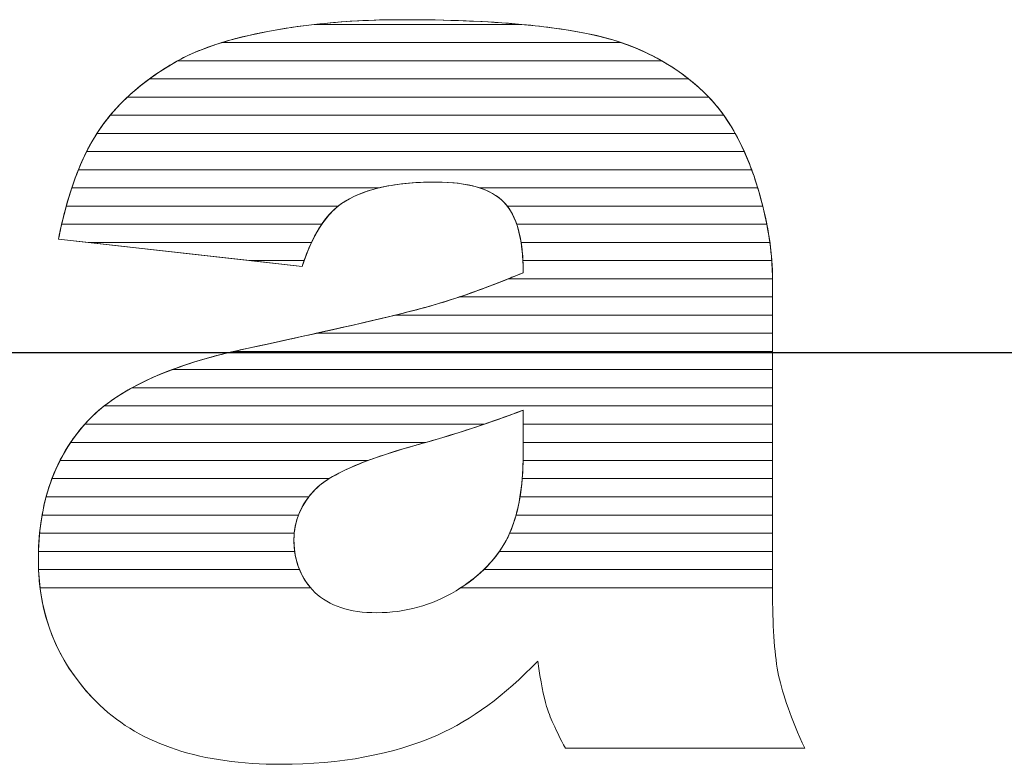
# Model space of a CAD drawing. Units: millimetres. Extents: x 1988 to 11836, y 1016 to 7327.
# Drawn here: x 2429 to 2486, y 4893 to 4937 of the extents above; entities that cross this region are included whole.
import ezdxf

# ---------------------------------------------------------------- set-up
doc = ezdxf.new("R2010")
doc.units = ezdxf.units.MM
doc.layers.add('ABAVA - Шлюзы', color=7, linetype='Continuous')
doc.styles.get("Standard").update_dxf_attribs({"font": 'ARIAL.TTF'})
doc.dimstyles.new('ISO-25', dxfattribs={"dimtxt": 2.5, "dimasz": 2.5, "dimexe": 1.25, "dimexo": 0.625, "dimtad": 1, "dimtxsty": 'Standard', "dimcen": 2.5, "dimadec": 0, "dimazin": 0, "dimtfac": 1, "dimtmove": 0, "dimatfit": 3, "dimfxl": 0, "dimarcsym": 0})

# ---------------------------------------------------------------- blocks, each defined once
blk = doc.blocks.new('*D8')
at = {"layer": 'ABAVA - Шлюзы', "color": 1, "lineweight": -2}
for p, q in [((35310.051, -20277.646), (35310.051, -20458.714)), ((37310.051, -20277.646), (37310.051, -20458.714)), ((35340.051, -20458.714), (37280.051, -20458.714))]:
    blk.add_line(p, q, dxfattribs=at)
at = {"layer": 'ABAVA - Шлюзы', "color": 1}
for points in [[(35340.051, -20453.714), (35340.051, -20463.714), (35310.051, -20458.714)], [(37280.051, -20453.714), (37280.051, -20463.714), (37310.051, -20458.714)]]:
    blk.add_solid(points, dxfattribs=at)
at = {"layer": 'ABAVA - Шлюзы', "color": 1, "insert": (36310.051, -20423.185), "char_height": 50, "attachment_point": 5}
blk.add_mtext('2000', dxfattribs=at)
blk = doc.blocks.new('Multitransito - front')
at = {"layer": 'ABAVA - Шлюзы', "color": 253, "lineweight": 0}
for points, knots in [([(35766.916, -20453.683), (35766.916, -20453.683), (35752.664, -20452.074), (35752.664, -20452.074), (35752.664, -20452.074), (35753.201, -20449.408), (35753.977, -20447.304), (35754.99, -20445.776), (35754.99, -20445.776), (35756.004, -20444.248), (35757.455, -20442.921), (35759.37, -20441.796), (35759.37, -20441.796), (35760.734, -20440.978), (35762.624, -20440.348), (35765.014, -20439.906), (35765.014, -20439.906), (35767.403, -20439.464), (35769.993, -20439.236), (35772.784, -20439.236), (35772.784, -20439.236), (35777.251, -20439.236), (35780.855, -20439.504), (35783.558, -20440.04), (35783.558, -20440.04), (35786.274, -20440.576), (35788.538, -20441.702), (35790.34, -20443.404), (35790.34, -20443.404), (35791.616, -20444.583), (35792.617, -20446.245), (35793.356, -20448.402), (35793.356, -20448.402), (35794.082, -20450.573), (35794.445, -20452.624), (35794.445, -20454.594), (35794.445, -20454.594), (35794.445, -20454.594), (35794.445, -20473.007), (35794.445, -20473.007), (35794.445, -20473.007), (35794.445, -20474.964), (35794.57, -20476.505), (35794.795, -20477.617), (35794.795, -20477.617), (35795.033, -20478.73), (35795.533, -20480.15), (35796.322, -20481.879), (35796.322, -20481.879), (35796.322, -20481.879), (35782.319, -20481.879), (35782.319, -20481.879), (35782.319, -20481.879), (35781.756, -20480.807), (35781.393, -20479.989), (35781.218, -20479.427), (35781.218, -20479.427), (35781.043, -20478.864), (35780.881, -20477.979), (35780.705, -20476.773), (35780.705, -20476.773), (35778.753, -20478.797), (35776.801, -20480.231), (35774.874, -20481.088), (35774.874, -20481.088), (35772.233, -20482.241), (35769.168, -20482.817), (35765.677, -20482.817), (35765.677, -20482.817), (35761.034, -20482.817), (35757.506, -20481.665), (35755.09, -20479.36), (35755.09, -20479.36), (35752.688, -20477.068), (35751.487, -20474.227), (35751.487, -20470.85), (35751.487, -20470.85), (35751.487, -20467.674), (35752.351, -20465.074), (35754.089, -20463.037), (35754.089, -20463.037), (35755.829, -20460.986), (35759.019, -20459.472), (35763.687, -20458.48), (35763.687, -20458.48), (35769.293, -20457.274), (35772.922, -20456.43), (35774.586, -20455.947), (35774.586, -20455.947), (35776.238, -20455.465), (35778.002, -20454.822), (35779.854, -20454.044), (35779.854, -20454.044), (35779.854, -20452.074), (35779.479, -20450.707), (35778.728, -20449.917), (35778.728, -20449.917), (35777.965, -20449.14), (35776.639, -20448.738), (35774.724, -20448.738), (35774.724, -20448.738), (35772.284, -20448.738), (35770.457, -20449.166), (35769.231, -20449.997), (35769.231, -20449.997), (35768.279, -20450.654), (35767.504, -20451.887), (35766.916, -20453.683)], [0, 0, 0, 0, 0.037037, 0.037037, 0.037037, 0.037037, 0.074074, 0.074074, 0.074074, 0.074074, 0.111111, 0.111111, 0.111111, 0.111111, 0.148148, 0.148148, 0.148148, 0.148148, 0.185185, 0.185185, 0.185185, 0.185185, 0.222222, 0.222222, 0.222222, 0.222222, 0.259259, 0.259259, 0.259259, 0.259259, 0.296296, 0.296296, 0.296296, 0.296296, 0.333333, 0.333333, 0.333333, 0.333333, 0.37037, 0.37037, 0.37037, 0.37037, 0.407407, 0.407407, 0.407407, 0.407407, 0.444444, 0.444444, 0.444444, 0.444444, 0.481481, 0.481481, 0.481481, 0.481481, 0.518519, 0.518519, 0.518519, 0.518519, 0.555556, 0.555556, 0.555556, 0.555556, 0.592593, 0.592593, 0.592593, 0.592593, 0.62963, 0.62963, 0.62963, 0.62963, 0.666667, 0.666667, 0.666667, 0.666667, 0.703704, 0.703704, 0.703704, 0.703704, 0.740741, 0.740741, 0.740741, 0.740741, 0.777778, 0.777778, 0.777778, 0.777778, 0.814815, 0.814815, 0.814815, 0.814815, 0.851852, 0.851852, 0.851852, 0.851852, 0.888889, 0.888889, 0.888889, 0.888889, 0.925926, 0.925926, 0.925926, 0.925926, 0.962963, 0.962963, 0.962963, 0.962963, 1, 1, 1, 1]), ([(35779.854, -20462.085), (35777.802, -20462.876), (35775.662, -20463.573), (35773.447, -20464.176), (35773.447, -20464.176), (35770.419, -20465.034), (35768.492, -20465.891), (35767.692, -20466.722), (35767.692, -20466.722), (35766.853, -20467.593), (35766.44, -20468.571), (35766.44, -20469.67), (35766.44, -20469.67), (35766.44, -20470.93), (35766.853, -20471.949), (35767.667, -20472.753), (35767.667, -20472.753), (35768.492, -20473.543), (35769.694, -20473.945), (35771.283, -20473.945), (35771.283, -20473.945), (35772.947, -20473.945), (35774.486, -20473.517), (35775.925, -20472.659), (35775.925, -20472.659), (35777.351, -20471.788), (35778.365, -20470.729), (35778.966, -20469.496), (35778.966, -20469.496), (35779.566, -20468.25), (35779.854, -20466.628), (35779.854, -20464.645), (35779.854, -20464.645), (35779.854, -20464.645), (35779.854, -20462.085), (35779.854, -20462.085)], [0, 0, 0, 0, 0.111111, 0.111111, 0.111111, 0.111111, 0.222222, 0.222222, 0.222222, 0.222222, 0.333333, 0.333333, 0.333333, 0.333333, 0.444444, 0.444444, 0.444444, 0.444444, 0.555556, 0.555556, 0.555556, 0.555556, 0.666667, 0.666667, 0.666667, 0.666667, 0.777778, 0.777778, 0.777778, 0.777778, 0.888889, 0.888889, 0.888889, 0.888889, 1, 1, 1, 1])]:
    blk.add_open_spline(points, degree=3, knots=knots, dxfattribs=at)
at = {"layer": 'ABAVA - Шлюзы', "color": 41, "lineweight": 0}
for points, knots in [([(35785.588, -20440.578), (35785.588, -20440.578), (35762.21, -20440.578), (35762.21, -20440.578), (35762.21, -20440.578), (35763.05, -20440.319), (35763.987, -20440.096), (35765.014, -20439.906), (35765.014, -20439.906), (35767.403, -20439.464), (35769.993, -20439.236), (35772.784, -20439.236), (35772.784, -20439.236), (35777.251, -20439.236), (35780.855, -20439.504), (35783.558, -20440.04), (35783.558, -20440.04), (35784.266, -20440.18), (35784.941, -20440.358), (35785.588, -20440.578)], [0, 0, 0, 0, 0.2, 0.2, 0.2, 0.2, 0.4, 0.4, 0.4, 0.4, 0.6, 0.6, 0.6, 0.6, 0.8, 0.8, 0.8, 0.8, 1, 1, 1, 1]), ([(35779.775, -20439.514), (35779.775, -20439.514), (35767.64, -20439.514), (35767.64, -20439.514), (35767.64, -20439.514), (35769.271, -20439.329), (35770.987, -20439.236), (35772.784, -20439.236), (35772.784, -20439.236), (35775.418, -20439.236), (35777.749, -20439.328), (35779.775, -20439.514)], [0, 0, 0, 0, 0.333333, 0.333333, 0.333333, 0.333333, 0.666667, 0.666667, 0.666667, 0.666667, 1, 1, 1, 1]), ([(35787.962, -20441.641), (35787.962, -20441.641), (35759.634, -20441.641), (35759.634, -20441.641), (35759.634, -20441.641), (35760.974, -20440.897), (35762.775, -20440.32), (35765.014, -20439.906), (35765.014, -20439.906), (35765.865, -20439.749), (35766.739, -20439.616), (35767.64, -20439.514), (35767.64, -20439.514), (35767.64, -20439.514), (35779.775, -20439.514), (35779.775, -20439.514), (35779.775, -20439.514), (35781.186, -20439.644), (35782.449, -20439.82), (35783.558, -20440.04), (35783.558, -20440.04), (35785.191, -20440.362), (35786.658, -20440.895), (35787.962, -20441.641)], [0, 0, 0, 0, 0.166667, 0.166667, 0.166667, 0.166667, 0.333333, 0.333333, 0.333333, 0.333333, 0.5, 0.5, 0.5, 0.5, 0.666667, 0.666667, 0.666667, 0.666667, 0.833333, 0.833333, 0.833333, 0.833333, 1, 1, 1, 1]), ([(35789.532, -20442.704), (35789.532, -20442.704), (35757.98, -20442.704), (35757.98, -20442.704), (35757.98, -20442.704), (35758.412, -20442.387), (35758.877, -20442.086), (35759.37, -20441.796), (35759.37, -20441.796), (35760.148, -20441.329), (35761.095, -20440.922), (35762.21, -20440.578), (35762.21, -20440.578), (35762.21, -20440.578), (35785.588, -20440.578), (35785.588, -20440.578), (35785.588, -20440.578), (35787.064, -20441.08), (35788.38, -20441.79), (35789.532, -20442.704)], [0, 0, 0, 0, 0.2, 0.2, 0.2, 0.2, 0.4, 0.4, 0.4, 0.4, 0.6, 0.6, 0.6, 0.6, 0.8, 0.8, 0.8, 0.8, 1, 1, 1, 1]), ([(35790.71, -20443.768), (35790.71, -20443.768), (35756.694, -20443.768), (35756.694, -20443.768), (35756.694, -20443.768), (35757.456, -20443.052), (35758.348, -20442.396), (35759.37, -20441.796), (35759.37, -20441.796), (35759.456, -20441.744), (35759.544, -20441.691), (35759.634, -20441.641), (35759.634, -20441.641), (35759.634, -20441.641), (35787.962, -20441.641), (35787.962, -20441.641), (35787.962, -20441.641), (35788.827, -20442.135), (35789.622, -20442.725), (35790.34, -20443.404), (35790.34, -20443.404), (35790.467, -20443.521), (35790.588, -20443.641), (35790.71, -20443.768)], [0, 0, 0, 0, 0.166667, 0.166667, 0.166667, 0.166667, 0.333333, 0.333333, 0.333333, 0.333333, 0.5, 0.5, 0.5, 0.5, 0.666667, 0.666667, 0.666667, 0.666667, 0.833333, 0.833333, 0.833333, 0.833333, 1, 1, 1, 1]), ([(35791.587, -20444.831), (35791.587, -20444.831), (35755.691, -20444.831), (35755.691, -20444.831), (35755.691, -20444.831), (35756.328, -20444.065), (35757.089, -20443.356), (35757.98, -20442.704), (35757.98, -20442.704), (35757.98, -20442.704), (35789.532, -20442.704), (35789.532, -20442.704), (35789.532, -20442.704), (35789.81, -20442.925), (35790.081, -20443.159), (35790.34, -20443.404), (35790.34, -20443.404), (35790.791, -20443.82), (35791.205, -20444.294), (35791.587, -20444.831)], [0, 0, 0, 0, 0.2, 0.2, 0.2, 0.2, 0.4, 0.4, 0.4, 0.4, 0.6, 0.6, 0.6, 0.6, 0.8, 0.8, 0.8, 0.8, 1, 1, 1, 1]), ([(35792.256, -20445.894), (35792.256, -20445.894), (35754.911, -20445.894), (35754.911, -20445.894), (35754.911, -20445.894), (35754.937, -20445.854), (35754.964, -20445.815), (35754.99, -20445.776), (35754.99, -20445.776), (35755.463, -20445.064), (35756.029, -20444.393), (35756.694, -20443.768), (35756.694, -20443.768), (35756.694, -20443.768), (35790.71, -20443.768), (35790.71, -20443.768), (35790.71, -20443.768), (35791.285, -20444.368), (35791.8, -20445.077), (35792.256, -20445.894)], [0, 0, 0, 0, 0.2, 0.2, 0.2, 0.2, 0.4, 0.4, 0.4, 0.4, 0.6, 0.6, 0.6, 0.6, 0.8, 0.8, 0.8, 0.8, 1, 1, 1, 1]), ([(35792.787, -20446.958), (35792.787, -20446.958), (35754.308, -20446.958), (35754.308, -20446.958), (35754.308, -20446.958), (35754.522, -20446.531), (35754.75, -20446.138), (35754.99, -20445.776), (35754.99, -20445.776), (35755.205, -20445.453), (35755.437, -20445.136), (35755.691, -20444.831), (35755.691, -20444.831), (35755.691, -20444.831), (35791.587, -20444.831), (35791.587, -20444.831), (35791.587, -20444.831), (35792.032, -20445.457), (35792.432, -20446.166), (35792.787, -20446.958)], [0, 0, 0, 0, 0.2, 0.2, 0.2, 0.2, 0.4, 0.4, 0.4, 0.4, 0.6, 0.6, 0.6, 0.6, 0.8, 0.8, 0.8, 0.8, 1, 1, 1, 1]), ([(35793.219, -20448.021), (35793.219, -20448.021), (35753.829, -20448.021), (35753.829, -20448.021), (35753.829, -20448.021), (35754.151, -20447.222), (35754.513, -20446.512), (35754.911, -20445.894), (35754.911, -20445.894), (35754.911, -20445.894), (35792.256, -20445.894), (35792.256, -20445.894), (35792.256, -20445.894), (35792.612, -20446.535), (35792.934, -20447.245), (35793.219, -20448.021)], [0, 0, 0, 0, 0.25, 0.25, 0.25, 0.25, 0.5, 0.5, 0.5, 0.5, 0.75, 0.75, 0.75, 0.75, 1, 1, 1, 1]), ([(35793.571, -20449.085), (35793.571, -20449.085), (35777.319, -20449.085), (35777.319, -20449.085), (35777.319, -20449.085), (35776.623, -20448.853), (35775.762, -20448.738), (35774.724, -20448.738), (35774.724, -20448.738), (35773.444, -20448.738), (35772.331, -20448.853), (35771.387, -20449.085), (35771.387, -20449.085), (35771.387, -20449.085), (35753.44, -20449.085), (35753.44, -20449.085), (35753.44, -20449.085), (35753.699, -20448.305), (35753.988, -20447.595), (35754.308, -20446.958), (35754.308, -20446.958), (35754.308, -20446.958), (35792.787, -20446.958), (35792.787, -20446.958), (35792.787, -20446.958), (35792.991, -20447.411), (35793.182, -20447.894), (35793.356, -20448.402), (35793.356, -20448.402), (35793.433, -20448.632), (35793.502, -20448.858), (35793.571, -20449.085)], [0, 0, 0, 0, 0.125, 0.125, 0.125, 0.125, 0.25, 0.25, 0.25, 0.25, 0.375, 0.375, 0.375, 0.375, 0.5, 0.5, 0.5, 0.5, 0.625, 0.625, 0.625, 0.625, 0.75, 0.75, 0.75, 0.75, 0.875, 0.875, 0.875, 0.875, 1, 1, 1, 1]), ([(35793.867, -20450.148), (35793.867, -20450.148), (35778.924, -20450.148), (35778.924, -20450.148), (35778.924, -20450.148), (35778.861, -20450.066), (35778.797, -20449.99), (35778.728, -20449.917), (35778.728, -20449.917), (35777.965, -20449.14), (35776.639, -20448.738), (35774.724, -20448.738), (35774.724, -20448.738), (35772.284, -20448.738), (35770.457, -20449.166), (35769.231, -20449.997), (35769.231, -20449.997), (35769.162, -20450.045), (35769.09, -20450.094), (35769.023, -20450.148), (35769.023, -20450.148), (35769.023, -20450.148), (35753.119, -20450.148), (35753.119, -20450.148), (35753.119, -20450.148), (35753.331, -20449.38), (35753.567, -20448.671), (35753.829, -20448.021), (35753.829, -20448.021), (35753.829, -20448.021), (35793.219, -20448.021), (35793.219, -20448.021), (35793.219, -20448.021), (35793.264, -20448.146), (35793.312, -20448.274), (35793.356, -20448.402), (35793.356, -20448.402), (35793.554, -20448.994), (35793.723, -20449.574), (35793.867, -20450.148)], [0, 0, 0, 0, 0.1, 0.1, 0.1, 0.1, 0.2, 0.2, 0.2, 0.2, 0.3, 0.3, 0.3, 0.3, 0.4, 0.4, 0.4, 0.4, 0.5, 0.5, 0.5, 0.5, 0.6, 0.6, 0.6, 0.6, 0.7, 0.7, 0.7, 0.7, 0.8, 0.8, 0.8, 0.8, 0.9, 0.9, 0.9, 0.9, 1, 1, 1, 1]), ([(35768.065, -20451.211), (35768.065, -20451.211), (35752.848, -20451.211), (35752.848, -20451.211), (35752.848, -20451.211), (35753.024, -20450.452), (35753.221, -20449.743), (35753.44, -20449.085), (35753.44, -20449.085), (35753.44, -20449.085), (35771.387, -20449.085), (35771.387, -20449.085), (35771.387, -20449.085), (35770.531, -20449.295), (35769.814, -20449.602), (35769.231, -20449.997), (35769.231, -20449.997), (35768.808, -20450.289), (35768.418, -20450.693), (35768.065, -20451.211)], [0, 0, 0, 0, 0.2, 0.2, 0.2, 0.2, 0.4, 0.4, 0.4, 0.4, 0.6, 0.6, 0.6, 0.6, 0.8, 0.8, 0.8, 0.8, 1, 1, 1, 1]), ([(35794.103, -20451.211), (35794.103, -20451.211), (35779.471, -20451.211), (35779.471, -20451.211), (35779.471, -20451.211), (35779.289, -20450.676), (35779.042, -20450.248), (35778.728, -20449.917), (35778.728, -20449.917), (35778.379, -20449.561), (35777.907, -20449.281), (35777.319, -20449.085), (35777.319, -20449.085), (35777.319, -20449.085), (35793.571, -20449.085), (35793.571, -20449.085), (35793.571, -20449.085), (35793.788, -20449.805), (35793.967, -20450.515), (35794.103, -20451.211)], [0, 0, 0, 0, 0.2, 0.2, 0.2, 0.2, 0.4, 0.4, 0.4, 0.4, 0.6, 0.6, 0.6, 0.6, 0.8, 0.8, 0.8, 0.8, 1, 1, 1, 1]), ([(35767.465, -20452.275), (35767.465, -20452.275), (35754.444, -20452.275), (35754.444, -20452.275), (35754.444, -20452.275), (35754.444, -20452.275), (35752.664, -20452.074), (35752.664, -20452.074), (35752.664, -20452.074), (35752.801, -20451.396), (35752.952, -20450.753), (35753.119, -20450.148), (35753.119, -20450.148), (35753.119, -20450.148), (35769.023, -20450.148), (35769.023, -20450.148), (35769.023, -20450.148), (35768.429, -20450.622), (35767.909, -20451.332), (35767.465, -20452.275)], [0, 0, 0, 0, 0.2, 0.2, 0.2, 0.2, 0.4, 0.4, 0.4, 0.4, 0.6, 0.6, 0.6, 0.6, 0.8, 0.8, 0.8, 0.8, 1, 1, 1, 1]), ([(35794.281, -20452.275), (35794.281, -20452.275), (35779.727, -20452.275), (35779.727, -20452.275), (35779.727, -20452.275), (35779.583, -20451.371), (35779.315, -20450.663), (35778.924, -20450.148), (35778.924, -20450.148), (35778.924, -20450.148), (35793.867, -20450.148), (35793.867, -20450.148), (35793.867, -20450.148), (35794.047, -20450.868), (35794.185, -20451.578), (35794.281, -20452.275)], [0, 0, 0, 0, 0.25, 0.25, 0.25, 0.25, 0.5, 0.5, 0.5, 0.5, 0.75, 0.75, 0.75, 0.75, 1, 1, 1, 1]), ([(35767.032, -20453.338), (35767.032, -20453.338), (35763.86, -20453.338), (35763.86, -20453.338), (35763.86, -20453.338), (35763.86, -20453.338), (35752.664, -20452.074), (35752.664, -20452.074), (35752.664, -20452.074), (35752.723, -20451.78), (35752.783, -20451.491), (35752.848, -20451.211), (35752.848, -20451.211), (35752.848, -20451.211), (35768.065, -20451.211), (35768.065, -20451.211), (35768.065, -20451.211), (35767.676, -20451.783), (35767.333, -20452.493), (35767.032, -20453.338)], [0, 0, 0, 0, 0.2, 0.2, 0.2, 0.2, 0.4, 0.4, 0.4, 0.4, 0.6, 0.6, 0.6, 0.6, 0.8, 0.8, 0.8, 0.8, 1, 1, 1, 1]), ([(35794.394, -20453.338), (35794.394, -20453.338), (35779.836, -20453.338), (35779.836, -20453.338), (35779.836, -20453.338), (35779.793, -20452.505), (35779.67, -20451.796), (35779.471, -20451.211), (35779.471, -20451.211), (35779.471, -20451.211), (35794.103, -20451.211), (35794.103, -20451.211), (35794.103, -20451.211), (35794.243, -20451.931), (35794.341, -20452.64), (35794.394, -20453.338)], [0, 0, 0, 0, 0.25, 0.25, 0.25, 0.25, 0.5, 0.5, 0.5, 0.5, 0.75, 0.75, 0.75, 0.75, 1, 1, 1, 1]), ([(35754.444, -20452.275), (35754.444, -20452.275), (35767.465, -20452.275), (35767.465, -20452.275), (35767.465, -20452.275), (35767.266, -20452.698), (35767.085, -20453.168), (35766.916, -20453.683), (35766.916, -20453.683), (35766.916, -20453.683), (35754.444, -20452.275), (35754.444, -20452.275)], [0, 0, 0, 0, 0.333333, 0.333333, 0.333333, 0.333333, 0.666667, 0.666667, 0.666667, 0.666667, 1, 1, 1, 1]), ([(35794.443, -20454.401), (35794.443, -20454.401), (35778.978, -20454.401), (35778.978, -20454.401), (35778.978, -20454.401), (35779.268, -20454.284), (35779.56, -20454.167), (35779.854, -20454.044), (35779.854, -20454.044), (35779.854, -20453.389), (35779.81, -20452.797), (35779.727, -20452.275), (35779.727, -20452.275), (35779.727, -20452.275), (35794.281, -20452.275), (35794.281, -20452.275), (35794.281, -20452.275), (35794.38, -20452.995), (35794.435, -20453.704), (35794.443, -20454.401)], [0, 0, 0, 0, 0.2, 0.2, 0.2, 0.2, 0.4, 0.4, 0.4, 0.4, 0.6, 0.6, 0.6, 0.6, 0.8, 0.8, 0.8, 0.8, 1, 1, 1, 1]), ([(35763.86, -20453.338), (35763.86, -20453.338), (35767.032, -20453.338), (35767.032, -20453.338), (35767.032, -20453.338), (35766.992, -20453.45), (35766.954, -20453.566), (35766.916, -20453.683), (35766.916, -20453.683), (35766.916, -20453.683), (35763.86, -20453.338), (35763.86, -20453.338)], [0, 0, 0, 0, 0.333333, 0.333333, 0.333333, 0.333333, 0.666667, 0.666667, 0.666667, 0.666667, 1, 1, 1, 1]), ([(35794.445, -20455.465), (35794.445, -20455.465), (35776.111, -20455.465), (35776.111, -20455.465), (35776.111, -20455.465), (35777.31, -20455.062), (35778.561, -20454.587), (35779.854, -20454.044), (35779.854, -20454.044), (35779.854, -20453.8), (35779.847, -20453.564), (35779.836, -20453.338), (35779.836, -20453.338), (35779.836, -20453.338), (35794.394, -20453.338), (35794.394, -20453.338), (35794.394, -20453.338), (35794.426, -20453.759), (35794.445, -20454.18), (35794.445, -20454.594), (35794.445, -20454.594), (35794.445, -20454.594), (35794.445, -20455.465), (35794.445, -20455.465)], [0, 0, 0, 0, 0.166667, 0.166667, 0.166667, 0.166667, 0.333333, 0.333333, 0.333333, 0.333333, 0.5, 0.5, 0.5, 0.5, 0.666667, 0.666667, 0.666667, 0.666667, 0.833333, 0.833333, 0.833333, 0.833333, 1, 1, 1, 1]), ([(35794.445, -20456.528), (35794.445, -20456.528), (35772.348, -20456.528), (35772.348, -20456.528), (35772.348, -20456.528), (35773.299, -20456.296), (35774.047, -20456.103), (35774.586, -20455.947), (35774.586, -20455.947), (35775.976, -20455.541), (35777.444, -20455.019), (35778.978, -20454.401), (35778.978, -20454.401), (35778.978, -20454.401), (35794.443, -20454.401), (35794.443, -20454.401), (35794.443, -20454.401), (35794.444, -20454.465), (35794.445, -20454.53), (35794.445, -20454.594), (35794.445, -20454.594), (35794.445, -20454.594), (35794.445, -20456.528), (35794.445, -20456.528)], [0, 0, 0, 0, 0.166667, 0.166667, 0.166667, 0.166667, 0.333333, 0.333333, 0.333333, 0.333333, 0.5, 0.5, 0.5, 0.5, 0.666667, 0.666667, 0.666667, 0.666667, 0.833333, 0.833333, 0.833333, 0.833333, 1, 1, 1, 1]), ([(35794.445, -20457.591), (35794.445, -20457.591), (35767.747, -20457.591), (35767.747, -20457.591), (35767.747, -20457.591), (35771.086, -20456.848), (35773.366, -20456.301), (35774.586, -20455.947), (35774.586, -20455.947), (35775.085, -20455.801), (35775.592, -20455.639), (35776.111, -20455.465), (35776.111, -20455.465), (35776.111, -20455.465), (35794.445, -20455.465), (35794.445, -20455.465), (35794.445, -20455.465), (35794.445, -20455.465), (35794.445, -20457.591), (35794.445, -20457.591)], [0, 0, 0, 0, 0.2, 0.2, 0.2, 0.2, 0.4, 0.4, 0.4, 0.4, 0.6, 0.6, 0.6, 0.6, 0.8, 0.8, 0.8, 0.8, 1, 1, 1, 1])]:
    blk.add_open_spline(points, degree=3, knots=knots, dxfattribs=at)
at = {"layer": 'ABAVA - Шлюзы', "color": 53, "lineweight": 0}
for points, knots in [([(35794.445, -20458.655), (35794.445, -20458.655), (35762.899, -20458.655), (35762.899, -20458.655), (35762.899, -20458.655), (35763.156, -20458.595), (35763.42, -20458.537), (35763.687, -20458.48), (35763.687, -20458.48), (35767.477, -20457.665), (35770.361, -20457.013), (35772.348, -20456.528), (35772.348, -20456.528), (35772.348, -20456.528), (35794.445, -20456.528), (35794.445, -20456.528), (35794.445, -20456.528), (35794.445, -20456.528), (35794.445, -20458.655), (35794.445, -20458.655)], [0, 0, 0, 0, 0.2, 0.2, 0.2, 0.2, 0.4, 0.4, 0.4, 0.4, 0.6, 0.6, 0.6, 0.6, 0.8, 0.8, 0.8, 0.8, 1, 1, 1, 1]), ([(35794.445, -20459.718), (35794.445, -20459.718), (35759.308, -20459.718), (35759.308, -20459.718), (35759.308, -20459.718), (35760.584, -20459.24), (35762.046, -20458.829), (35763.687, -20458.48), (35763.687, -20458.48), (35765.182, -20458.158), (35766.534, -20457.861), (35767.747, -20457.591), (35767.747, -20457.591), (35767.747, -20457.591), (35794.445, -20457.591), (35794.445, -20457.591), (35794.445, -20457.591), (35794.445, -20457.591), (35794.445, -20459.718), (35794.445, -20459.718)], [0, 0, 0, 0, 0.2, 0.2, 0.2, 0.2, 0.4, 0.4, 0.4, 0.4, 0.6, 0.6, 0.6, 0.6, 0.8, 0.8, 0.8, 0.8, 1, 1, 1, 1]), ([(35794.445, -20460.782), (35794.445, -20460.782), (35756.96, -20460.782), (35756.96, -20460.782), (35756.96, -20460.782), (35758.523, -20459.922), (35760.501, -20459.215), (35762.899, -20458.655), (35762.899, -20458.655), (35762.899, -20458.655), (35794.445, -20458.655), (35794.445, -20458.655), (35794.445, -20458.655), (35794.445, -20458.655), (35794.445, -20460.782), (35794.445, -20460.782)], [0, 0, 0, 0, 0.25, 0.25, 0.25, 0.25, 0.5, 0.5, 0.5, 0.5, 0.75, 0.75, 0.75, 0.75, 1, 1, 1, 1]), ([(35794.445, -20461.845), (35794.445, -20461.845), (35755.334, -20461.845), (35755.334, -20461.845), (35755.334, -20461.845), (35756.371, -20461.031), (35757.694, -20460.322), (35759.308, -20459.718), (35759.308, -20459.718), (35759.308, -20459.718), (35794.445, -20459.718), (35794.445, -20459.718), (35794.445, -20459.718), (35794.445, -20459.718), (35794.445, -20461.845), (35794.445, -20461.845)], [0, 0, 0, 0, 0.25, 0.25, 0.25, 0.25, 0.5, 0.5, 0.5, 0.5, 0.75, 0.75, 0.75, 0.75, 1, 1, 1, 1])]:
    blk.add_open_spline(points, degree=3, knots=knots, dxfattribs=at)
at = {"layer": 'ABAVA - Шлюзы', "color": 40, "lineweight": 0}
for points, knots in [([(35794.445, -20462.908), (35794.445, -20462.908), (35779.854, -20462.908), (35779.854, -20462.908), (35779.854, -20462.908), (35779.854, -20462.908), (35779.854, -20462.085), (35779.854, -20462.085), (35779.854, -20462.085), (35779.108, -20462.373), (35778.348, -20462.645), (35777.579, -20462.908), (35777.579, -20462.908), (35777.579, -20462.908), (35754.199, -20462.908), (35754.199, -20462.908), (35754.199, -20462.908), (35754.9, -20462.119), (35755.818, -20461.41), (35756.96, -20460.782), (35756.96, -20460.782), (35756.96, -20460.782), (35794.445, -20460.782), (35794.445, -20460.782), (35794.445, -20460.782), (35794.445, -20460.782), (35794.445, -20462.908), (35794.445, -20462.908)], [0, 0, 0, 0, 0.142857, 0.142857, 0.142857, 0.142857, 0.285714, 0.285714, 0.285714, 0.285714, 0.428571, 0.428571, 0.428571, 0.428571, 0.571429, 0.571429, 0.571429, 0.571429, 0.714286, 0.714286, 0.714286, 0.714286, 0.857143, 0.857143, 0.857143, 0.857143, 1, 1, 1, 1]), ([(35794.445, -20463.972), (35794.445, -20463.972), (35779.854, -20463.972), (35779.854, -20463.972), (35779.854, -20463.972), (35779.854, -20463.972), (35779.854, -20462.085), (35779.854, -20462.085), (35779.854, -20462.085), (35778.025, -20462.79), (35776.123, -20463.416), (35774.164, -20463.972), (35774.164, -20463.972), (35774.164, -20463.972), (35753.376, -20463.972), (35753.376, -20463.972), (35753.376, -20463.972), (35753.594, -20463.647), (35753.833, -20463.337), (35754.089, -20463.037), (35754.089, -20463.037), (35754.444, -20462.618), (35754.857, -20462.219), (35755.334, -20461.845), (35755.334, -20461.845), (35755.334, -20461.845), (35794.445, -20461.845), (35794.445, -20461.845), (35794.445, -20461.845), (35794.445, -20461.845), (35794.445, -20463.972), (35794.445, -20463.972)], [0, 0, 0, 0, 0.125, 0.125, 0.125, 0.125, 0.25, 0.25, 0.25, 0.25, 0.375, 0.375, 0.375, 0.375, 0.5, 0.5, 0.5, 0.5, 0.625, 0.625, 0.625, 0.625, 0.75, 0.75, 0.75, 0.75, 0.875, 0.875, 0.875, 0.875, 1, 1, 1, 1]), ([(35770.77, -20465.035), (35770.77, -20465.035), (35752.751, -20465.035), (35752.751, -20465.035), (35752.751, -20465.035), (35753.117, -20464.317), (35753.564, -20463.652), (35754.089, -20463.037), (35754.089, -20463.037), (35754.125, -20462.994), (35754.161, -20462.951), (35754.199, -20462.908), (35754.199, -20462.908), (35754.199, -20462.908), (35777.579, -20462.908), (35777.579, -20462.908), (35777.579, -20462.908), (35776.233, -20463.368), (35774.856, -20463.792), (35773.447, -20464.176), (35773.447, -20464.176), (35772.431, -20464.464), (35771.537, -20464.749), (35770.77, -20465.035)], [0, 0, 0, 0, 0.166667, 0.166667, 0.166667, 0.166667, 0.333333, 0.333333, 0.333333, 0.333333, 0.5, 0.5, 0.5, 0.5, 0.666667, 0.666667, 0.666667, 0.666667, 0.833333, 0.833333, 0.833333, 0.833333, 1, 1, 1, 1]), ([(35794.445, -20465.035), (35794.445, -20465.035), (35779.848, -20465.035), (35779.848, -20465.035), (35779.848, -20465.035), (35779.851, -20464.906), (35779.854, -20464.777), (35779.854, -20464.645), (35779.854, -20464.645), (35779.854, -20464.645), (35779.854, -20462.908), (35779.854, -20462.908), (35779.854, -20462.908), (35779.854, -20462.908), (35794.445, -20462.908), (35794.445, -20462.908), (35794.445, -20462.908), (35794.445, -20462.908), (35794.445, -20465.035), (35794.445, -20465.035)], [0, 0, 0, 0, 0.2, 0.2, 0.2, 0.2, 0.4, 0.4, 0.4, 0.4, 0.6, 0.6, 0.6, 0.6, 0.8, 0.8, 0.8, 0.8, 1, 1, 1, 1]), ([(35768.494, -20466.098), (35768.494, -20466.098), (35752.282, -20466.098), (35752.282, -20466.098), (35752.282, -20466.098), (35752.569, -20465.338), (35752.933, -20464.63), (35753.376, -20463.972), (35753.376, -20463.972), (35753.376, -20463.972), (35774.164, -20463.972), (35774.164, -20463.972), (35774.164, -20463.972), (35773.924, -20464.04), (35773.688, -20464.11), (35773.447, -20464.176), (35773.447, -20464.176), (35771.17, -20464.821), (35769.514, -20465.465), (35768.494, -20466.098)], [0, 0, 0, 0, 0.2, 0.2, 0.2, 0.2, 0.4, 0.4, 0.4, 0.4, 0.6, 0.6, 0.6, 0.6, 0.8, 0.8, 0.8, 0.8, 1, 1, 1, 1]), ([(35794.445, -20466.098), (35794.445, -20466.098), (35779.795, -20466.098), (35779.795, -20466.098), (35779.795, -20466.098), (35779.833, -20465.637), (35779.854, -20465.154), (35779.854, -20464.645), (35779.854, -20464.645), (35779.854, -20464.645), (35779.854, -20463.972), (35779.854, -20463.972), (35779.854, -20463.972), (35779.854, -20463.972), (35794.445, -20463.972), (35794.445, -20463.972), (35794.445, -20463.972), (35794.445, -20463.972), (35794.445, -20466.098), (35794.445, -20466.098)], [0, 0, 0, 0, 0.2, 0.2, 0.2, 0.2, 0.4, 0.4, 0.4, 0.4, 0.6, 0.6, 0.6, 0.6, 0.8, 0.8, 0.8, 0.8, 1, 1, 1, 1]), ([(35767.307, -20467.162), (35767.307, -20467.162), (35751.939, -20467.162), (35751.939, -20467.162), (35751.939, -20467.162), (35752.141, -20466.408), (35752.412, -20465.699), (35752.751, -20465.035), (35752.751, -20465.035), (35752.751, -20465.035), (35770.77, -20465.035), (35770.77, -20465.035), (35770.77, -20465.035), (35769.251, -20465.603), (35768.224, -20466.17), (35767.692, -20466.722), (35767.692, -20466.722), (35767.553, -20466.867), (35767.423, -20467.012), (35767.307, -20467.162)], [0, 0, 0, 0, 0.2, 0.2, 0.2, 0.2, 0.4, 0.4, 0.4, 0.4, 0.6, 0.6, 0.6, 0.6, 0.8, 0.8, 0.8, 0.8, 1, 1, 1, 1]), ([(35794.445, -20467.162), (35794.445, -20467.162), (35779.664, -20467.162), (35779.664, -20467.162), (35779.664, -20467.162), (35779.772, -20466.511), (35779.832, -20465.801), (35779.848, -20465.035), (35779.848, -20465.035), (35779.848, -20465.035), (35794.445, -20465.035), (35794.445, -20465.035), (35794.445, -20465.035), (35794.445, -20465.035), (35794.445, -20467.162), (35794.445, -20467.162)], [0, 0, 0, 0, 0.25, 0.25, 0.25, 0.25, 0.5, 0.5, 0.5, 0.5, 0.75, 0.75, 0.75, 0.75, 1, 1, 1, 1]), ([(35766.702, -20468.225), (35766.702, -20468.225), (35751.705, -20468.225), (35751.705, -20468.225), (35751.705, -20468.225), (35751.838, -20467.477), (35752.029, -20466.767), (35752.282, -20466.098), (35752.282, -20466.098), (35752.282, -20466.098), (35768.494, -20466.098), (35768.494, -20466.098), (35768.494, -20466.098), (35768.157, -20466.307), (35767.89, -20466.516), (35767.692, -20466.722), (35767.692, -20466.722), (35767.239, -20467.192), (35766.909, -20467.69), (35766.702, -20468.225)], [0, 0, 0, 0, 0.2, 0.2, 0.2, 0.2, 0.4, 0.4, 0.4, 0.4, 0.6, 0.6, 0.6, 0.6, 0.8, 0.8, 0.8, 0.8, 1, 1, 1, 1]), ([(35794.445, -20468.225), (35794.445, -20468.225), (35779.433, -20468.225), (35779.433, -20468.225), (35779.433, -20468.225), (35779.61, -20467.585), (35779.73, -20466.876), (35779.795, -20466.098), (35779.795, -20466.098), (35779.795, -20466.098), (35794.445, -20466.098), (35794.445, -20466.098), (35794.445, -20466.098), (35794.445, -20466.098), (35794.445, -20468.225), (35794.445, -20468.225)], [0, 0, 0, 0, 0.25, 0.25, 0.25, 0.25, 0.5, 0.5, 0.5, 0.5, 0.75, 0.75, 0.75, 0.75, 1, 1, 1, 1]), ([(35766.455, -20469.288), (35766.455, -20469.288), (35751.559, -20469.288), (35751.559, -20469.288), (35751.559, -20469.288), (35751.632, -20468.544), (35751.758, -20467.835), (35751.939, -20467.162), (35751.939, -20467.162), (35751.939, -20467.162), (35767.307, -20467.162), (35767.307, -20467.162), (35767.307, -20467.162), (35766.806, -20467.812), (35766.524, -20468.52), (35766.455, -20469.288)], [0, 0, 0, 0, 0.25, 0.25, 0.25, 0.25, 0.5, 0.5, 0.5, 0.5, 0.75, 0.75, 0.75, 0.75, 1, 1, 1, 1]), ([(35794.445, -20469.288), (35794.445, -20469.288), (35779.06, -20469.288), (35779.06, -20469.288), (35779.06, -20469.288), (35779.333, -20468.667), (35779.532, -20467.956), (35779.664, -20467.162), (35779.664, -20467.162), (35779.664, -20467.162), (35794.445, -20467.162), (35794.445, -20467.162), (35794.445, -20467.162), (35794.445, -20467.162), (35794.445, -20469.288), (35794.445, -20469.288)], [0, 0, 0, 0, 0.25, 0.25, 0.25, 0.25, 0.5, 0.5, 0.5, 0.5, 0.75, 0.75, 0.75, 0.75, 1, 1, 1, 1]), ([(35766.481, -20470.352), (35766.481, -20470.352), (35751.493, -20470.352), (35751.493, -20470.352), (35751.493, -20470.352), (35751.515, -20469.611), (35751.585, -20468.901), (35751.705, -20468.225), (35751.705, -20468.225), (35751.705, -20468.225), (35766.702, -20468.225), (35766.702, -20468.225), (35766.702, -20468.225), (35766.526, -20468.681), (35766.44, -20469.164), (35766.44, -20469.67), (35766.44, -20469.67), (35766.44, -20469.906), (35766.453, -20470.132), (35766.481, -20470.352)], [0, 0, 0, 0, 0.2, 0.2, 0.2, 0.2, 0.4, 0.4, 0.4, 0.4, 0.6, 0.6, 0.6, 0.6, 0.8, 0.8, 0.8, 0.8, 1, 1, 1, 1]), ([(35794.445, -20470.352), (35794.445, -20470.352), (35778.46, -20470.352), (35778.46, -20470.352), (35778.46, -20470.352), (35778.652, -20470.076), (35778.822, -20469.792), (35778.966, -20469.496), (35778.966, -20469.496), (35779.152, -20469.109), (35779.306, -20468.684), (35779.433, -20468.225), (35779.433, -20468.225), (35779.433, -20468.225), (35794.445, -20468.225), (35794.445, -20468.225), (35794.445, -20468.225), (35794.445, -20468.225), (35794.445, -20470.352), (35794.445, -20470.352)], [0, 0, 0, 0, 0.2, 0.2, 0.2, 0.2, 0.4, 0.4, 0.4, 0.4, 0.6, 0.6, 0.6, 0.6, 0.8, 0.8, 0.8, 0.8, 1, 1, 1, 1]), ([(35766.761, -20471.415), (35766.761, -20471.415), (35751.497, -20471.415), (35751.497, -20471.415), (35751.497, -20471.415), (35751.49, -20471.228), (35751.487, -20471.041), (35751.487, -20470.85), (35751.487, -20470.85), (35751.487, -20470.314), (35751.51, -20469.792), (35751.559, -20469.288), (35751.559, -20469.288), (35751.559, -20469.288), (35766.455, -20469.288), (35766.455, -20469.288), (35766.455, -20469.288), (35766.444, -20469.413), (35766.44, -20469.542), (35766.44, -20469.67), (35766.44, -20469.67), (35766.44, -20470.314), (35766.547, -20470.893), (35766.761, -20471.415)], [0, 0, 0, 0, 0.166667, 0.166667, 0.166667, 0.166667, 0.333333, 0.333333, 0.333333, 0.333333, 0.5, 0.5, 0.5, 0.5, 0.666667, 0.666667, 0.666667, 0.666667, 0.833333, 0.833333, 0.833333, 0.833333, 1, 1, 1, 1]), ([(35794.445, -20471.415), (35794.445, -20471.415), (35777.55, -20471.415), (35777.55, -20471.415), (35777.55, -20471.415), (35778.153, -20470.832), (35778.626, -20470.193), (35778.966, -20469.496), (35778.966, -20469.496), (35778.999, -20469.428), (35779.029, -20469.358), (35779.06, -20469.288), (35779.06, -20469.288), (35779.06, -20469.288), (35794.445, -20469.288), (35794.445, -20469.288), (35794.445, -20469.288), (35794.445, -20469.288), (35794.445, -20471.415), (35794.445, -20471.415)], [0, 0, 0, 0, 0.2, 0.2, 0.2, 0.2, 0.4, 0.4, 0.4, 0.4, 0.6, 0.6, 0.6, 0.6, 0.8, 0.8, 0.8, 0.8, 1, 1, 1, 1]), ([(35767.412, -20472.479), (35767.412, -20472.479), (35751.584, -20472.479), (35751.584, -20472.479), (35751.584, -20472.479), (35751.518, -20471.95), (35751.487, -20471.409), (35751.487, -20470.85), (35751.487, -20470.85), (35751.487, -20470.683), (35751.488, -20470.516), (35751.493, -20470.352), (35751.493, -20470.352), (35751.493, -20470.352), (35766.481, -20470.352), (35766.481, -20470.352), (35766.481, -20470.352), (35766.589, -20471.175), (35766.902, -20471.881), (35767.412, -20472.479)], [0, 0, 0, 0, 0.2, 0.2, 0.2, 0.2, 0.4, 0.4, 0.4, 0.4, 0.6, 0.6, 0.6, 0.6, 0.8, 0.8, 0.8, 0.8, 1, 1, 1, 1]), ([(35794.445, -20472.479), (35794.445, -20472.479), (35776.206, -20472.479), (35776.206, -20472.479), (35776.206, -20472.479), (35777.155, -20471.858), (35777.906, -20471.147), (35778.46, -20470.352), (35778.46, -20470.352), (35778.46, -20470.352), (35794.445, -20470.352), (35794.445, -20470.352), (35794.445, -20470.352), (35794.445, -20470.352), (35794.445, -20472.479), (35794.445, -20472.479)], [0, 0, 0, 0, 0.25, 0.25, 0.25, 0.25, 0.5, 0.5, 0.5, 0.5, 0.75, 0.75, 0.75, 0.75, 1, 1, 1, 1]), ([(35751.497, -20471.415), (35751.497, -20471.415), (35766.761, -20471.415), (35766.761, -20471.415), (35766.761, -20471.415), (35766.966, -20471.914), (35767.269, -20472.36), (35767.667, -20472.753), (35767.667, -20472.753), (35768.492, -20473.543), (35769.694, -20473.945), (35771.283, -20473.945), (35771.283, -20473.945), (35772.947, -20473.945), (35774.486, -20473.517), (35775.925, -20472.659), (35775.925, -20472.659), (35776.545, -20472.28), (35777.085, -20471.864), (35777.55, -20471.415), (35777.55, -20471.415), (35777.55, -20471.415), (35794.445, -20471.415), (35794.445, -20471.415), (35794.445, -20471.415), (35794.445, -20471.415), (35794.445, -20473.007), (35794.445, -20473.007), (35794.445, -20473.007), (35794.445, -20474.964), (35794.57, -20476.505), (35794.795, -20477.617), (35794.795, -20477.617), (35795.033, -20478.73), (35795.533, -20480.15), (35796.322, -20481.879), (35796.322, -20481.879), (35796.322, -20481.879), (35782.319, -20481.879), (35782.319, -20481.879), (35782.319, -20481.879), (35781.756, -20480.807), (35781.393, -20479.989), (35781.218, -20479.427), (35781.218, -20479.427), (35781.043, -20478.864), (35780.881, -20477.979), (35780.705, -20476.773), (35780.705, -20476.773), (35778.753, -20478.797), (35776.801, -20480.231), (35774.874, -20481.088), (35774.874, -20481.088), (35772.233, -20482.241), (35769.168, -20482.817), (35765.677, -20482.817), (35765.677, -20482.817), (35761.034, -20482.817), (35757.506, -20481.665), (35755.09, -20479.36), (35755.09, -20479.36), (35752.824, -20477.197), (35751.626, -20474.544), (35751.497, -20471.415)], [0, 0, 0, 0, 0.0625, 0.0625, 0.0625, 0.0625, 0.125, 0.125, 0.125, 0.125, 0.1875, 0.1875, 0.1875, 0.1875, 0.25, 0.25, 0.25, 0.25, 0.3125, 0.3125, 0.3125, 0.3125, 0.375, 0.375, 0.375, 0.375, 0.4375, 0.4375, 0.4375, 0.4375, 0.5, 0.5, 0.5, 0.5, 0.5625, 0.5625, 0.5625, 0.5625, 0.625, 0.625, 0.625, 0.625, 0.6875, 0.6875, 0.6875, 0.6875, 0.75, 0.75, 0.75, 0.75, 0.8125, 0.8125, 0.8125, 0.8125, 0.875, 0.875, 0.875, 0.875, 0.9375, 0.9375, 0.9375, 0.9375, 1, 1, 1, 1])]:
    blk.add_open_spline(points, degree=3, knots=knots, dxfattribs=at)
at = {"layer": 'ABAVA - Шлюзы'}
dim = blk.add_linear_dim(base=(37310.051, -20458.714), p1=(35310.051, -20277.646), p2=(37310.051, -20277.646), dimstyle='ISO-25', dxfattribs=at)
dim.commit()
dim.dimension.update_dxf_attribs({"geometry": '*D8', "text_midpoint": (36310.051, -20423.185)})

msp = doc.modelspace()

# ---------------------------------------------------------------- block references
msp.add_blockref('Multitransito - front', (-33321.653, 25376.056))

doc.saveas('drawing.dxf')
